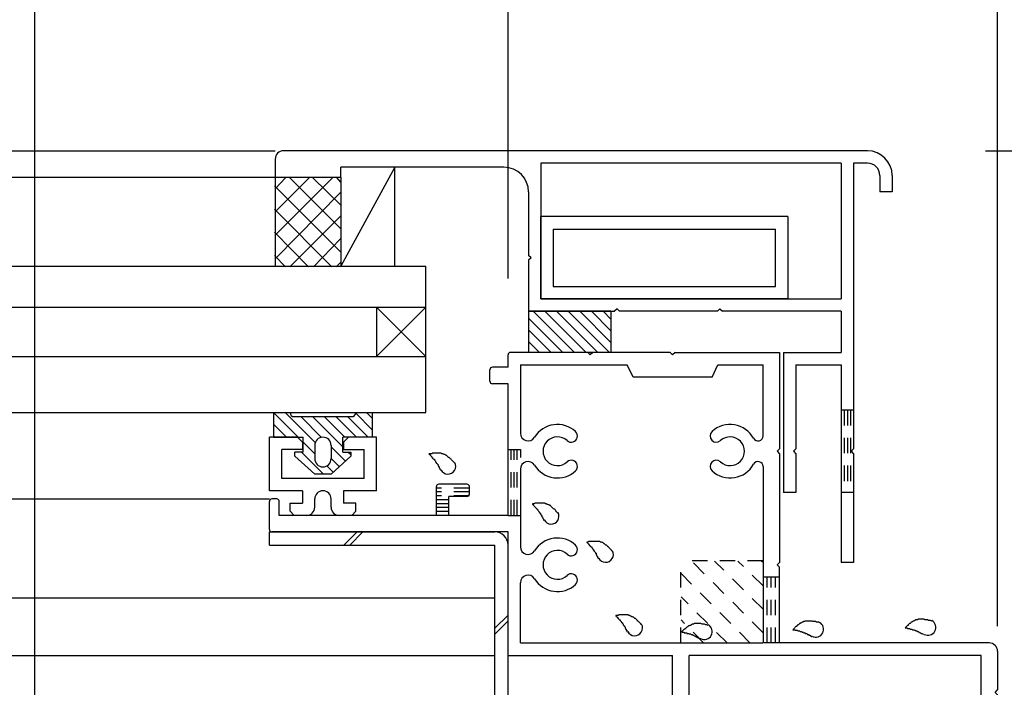
# Model space of a CAD drawing. Extents: x -210 to 210, y -148 to 148.
# Drawn here: x 38 to 77, y -7 to 20 of the extents above; entities that cross this region are included whole.
import ezdxf

# ---------------------------------------------------------------- set-up
doc = ezdxf.new("R2010")
doc.units = 0
doc.header["$LTSCALE"] = 10
doc.linetypes.add('DOT', pattern=[0.1125, 0.0625, -0.05])
for name, color, linetype in [('St', 127, 'CONTINUOUS'), ('その他部品等', 128, 'CONTINUOUS'), ('ガラス', 48, 'CONTINUOUS'), ('ゴム等', 63, 'CONTINUOUS'), ('別途部材', 96, 'CONTINUOUS'), ('型材断面', 47, 'CONTINUOUS'), ('寸法', 80, 'CONTINUOUS'), ('曲げ物', 111, 'CONTINUOUS'), ('ﾊｯﾁﾝｸﾞ', 95, 'CONTINUOUS')]:
    doc.layers.add(name, color=color, linetype=linetype)

# ---------------------------------------------------------------- blocks, each defined once
blk = doc.blocks.new('*GRP_0072')
at = {"layer": '型材断面', "color": 47, "linetype": 'CONTINUOUS'}
for p, q in [((60.618457, 6.476913), (57.485158, 6.476913)), ((60.718475, 6.376955), (60.618457, 6.476913)), ((60.818495, 6.476913), (60.718475, 6.376955)), ((63.951795, 6.476913), (60.818495, 6.476913)), ((64.051815, 6.376955), (63.951795, 6.476913)), ((64.151775, 6.476913), (64.051815, 6.376955)), ((64.151775, 6.476913), (68.385108, 6.476913)), ((68.385108, 6.476913), (68.385108, 2.576937)), ((57.385138, 5.876917), (57.385138, 6.377563)), ((56.651822, 5.30955), (56.651822, 5.77769)), ((57.385138, 5.876917), (56.75178, 5.876917)), ((57.885112, 5.976937), (62.218468, 5.976937)), ((57.885112, 5.976937), (57.885112, 3.204327)), ((62.451805, 5.47696), (62.218468, 5.976937)), ((65.651825, 5.47696), (65.885165, 5.976937)), ((65.885165, 5.976937), (67.718453, 5.976937)), ((67.718453, 3.098525), (67.718453, 5.976937)), ((57.385138, 5.210262), (56.751232, 5.210262)), ((57.385138, -0.123045), (57.385138, 5.210262)), ((65.651825, 5.47696), (62.451805, 5.47696)), ((68.28515, 2.476917), (68.385108, 2.576937)), ((68.28515, 2.476917), (68.385108, 2.37696)), ((68.385108, 2.37696), (68.385108, -2.023052)), ((57.885112, 1.749508), (57.885112, -1.395662)), ((67.718453, 1.85531), (67.718453, -5.289732)), ((54.485115, -0.123045), (54.485115, 1.044257)), ((55.718468, 1.143607), (54.585135, 1.143607)), ((55.818488, 0.74359), (55.818488, 1.043587)), ((47.718477, -0.690168), (47.718477, 0.444017)), ((48.018475, 0.54361), (47.818498, 0.54361)), ((48.118495, -0.123045), (48.118495, 0.44359)), ((54.985153, -0.123045), (54.985153, 0.64357)), ((55.719075, 0.64357), (54.985153, 0.64357)), ((54.485115, -0.123045), (48.118495, -0.123045)), ((57.385138, -0.123045), (54.985153, -0.123045)), ((57.385138, -0.7897), (47.817887, -0.7897)), ((57.385138, -5.78971), (57.385138, -0.7897)), ((68.28515, -2.123073), (68.385108, -2.023052)), ((68.28515, -2.123073), (68.385108, -2.223092)), ((68.385108, -5.289732), (68.385108, -2.223092)), ((57.885112, -5.289732), (57.885112, -2.850482)), ((57.885112, -5.289732), (67.718453, -5.289732)), ((76.885135, -5.289732), (68.385108, -5.289732)), ((57.385138, -5.78971), (64.051815, -5.78971)), ((64.051815, -8.68967), (64.051815, -5.78971)), ((76.551778, -5.78971), (64.71847, -5.78971)), ((64.71847, -8.566093), (64.71847, -5.78971)), ((76.551778, -15.772987), (76.551778, -5.78971)), ((77.218492, -5.623092), (77.218492, -7.189743)), ((77.118475, -7.2897), (77.218492, -7.189743)), ((77.118475, -7.2897), (77.218492, -7.38972)), ((77.218492, -9.523005), (77.218492, -7.38972)), ((57.385138, -8.68967), (57.385138, -9.356328)), ((57.385138, -8.68967), (59.451825, -8.68967)), ((59.98516, -8.68967), (64.051815, -8.68967)), ((59.551783, -8.85635), (59.551783, -8.789083)), ((59.551783, -8.85635), (59.88514, -8.85635)), ((59.88514, -8.789448), (59.88514, -8.85635)), ((57.385138, -9.356328), (58.218472, -9.356328)), ((58.218472, -10.022983), (58.218472, -9.356328)), ((77.118475, -9.623025), (77.218492, -9.523005)), ((77.118475, -9.623025), (77.218492, -9.722985)), ((77.218492, -10.189663), (77.218492, -9.722985)), ((59.167167, -10.022983), (58.218472, -10.022983)), ((59.167167, -10.448567), (59.167167, -10.022983)), ((60.600193, -10.022983), (62.885123, -10.022983)), ((60.600193, -10.448507), (60.600193, -10.022983)), ((62.885123, -10.022983), (62.885123, -10.52302)), ((69.218442, -10.123002), (66.42325, -10.123002)), ((77.118475, -10.28968), (77.218492, -10.189663)), ((77.118475, -10.28968), (77.218492, -10.3897)), ((64.051815, -11.689653), (62.885123, -10.52302)), ((77.218492, -10.3897), (77.218492, -22.756343)), ((64.051815, -13.356322), (64.051815, -11.689653)), ((64.715488, -13.356322), (64.051815, -13.356322)), ((75.11315, -15.772987), (76.551778, -15.772987)), ((75.11315, -16.273025), (76.551778, -16.273025)), ((76.551778, -16.273025), (76.551778, -23.52302)), ((64.715488, -18.68969), (64.051815, -18.68969)), ((64.051815, -20.35636), (64.051815, -18.68969)), ((64.051815, -20.35636), (62.885123, -21.52299)), ((62.885123, -22.023027), (62.885123, -21.52299)), ((69.218442, -21.92301), (65.927472, -21.92301)), ((59.151825, -22.023027), (58.218472, -22.023027)), ((58.218472, -22.023027), (58.218472, -22.689685)), ((60.618457, -22.023027), (62.885123, -22.023027)), ((57.385138, -22.689685), (58.218472, -22.689685)), ((57.385138, -23.35634), (57.385138, -22.689685)), ((77.118475, -22.856362), (77.218492, -22.756343)), ((77.118475, -22.856362), (77.218492, -22.956322)), ((77.218492, -26.35632), (77.218492, -22.956322)), ((57.385138, -23.35634), (59.451825, -23.35634)), ((59.551783, -23.18966), (59.551783, -23.25632)), ((59.551783, -23.18966), (59.88514, -23.18966)), ((59.88514, -23.256625), (59.88514, -23.18966)), ((61.285112, -23.35634), (59.98516, -23.35634)), ((61.385132, -23.25632), (61.285112, -23.35634)), ((61.385132, -23.25632), (61.485153, -23.35634)), ((64.051815, -23.35634), (61.485153, -23.35634)), ((64.051815, -24.022995), (64.051815, -23.35634)), ((76.551778, -23.52302), (66.928705, -23.52302)), ((76.551778, -24.022995), (64.051815, -24.022995)), ((76.551778, -26.923262), (76.551778, -24.022995)), ((77.385112, -26.923017), (77.385112, -26.523)), ((77.285518, -27.023038), (76.651798, -27.023038))]:
    blk.add_line(p, q, dxfattribs=at)
for centre, radius, start, end in [((57.485156, 6.376955), 0.10002, 90, 179.635713), ((56.75178, 5.776959), 0.10002, 90, 179.580344), ((56.75178, 5.310282), 0.10002, 180.419647, 269.667755), ((58.195886, 3.204329), 0.310773, 180, 328.548111), ((59.385164, 2.476919), 1.083354, 47.457565, 148.547705), ((59.948574, 3.090917), 0.250019, 227.457459, 407.457474), ((65.82167, 3.090917), 0.250019, 132.542542, 312.542526), ((66.38514, 2.476919), 1.083354, 28.849777, 132.542339), ((59.385164, 2.476919), 0.583316, 47.457642, 312.542694), ((66.38514, 2.476919), 0.583316, 227.457489, 492.542179), ((67.513542, 3.098526), 0.20497, 208.849579, 360), ((58.195886, 1.749509), 0.310773, 31.451889, 180), ((59.948574, 1.862982), 0.250019, 312.542099, 492.542526), ((65.82167, 1.862982), 0.250019, 47.457459, 227.457458), ((67.513542, 1.855312), 0.20497, 0, 151.150427), ((59.385164, 2.476919), 1.083354, 211.45221, 312.542526), ((66.38514, 2.476919), 1.083354, 227.457489, 331.150467), ((54.585134, 1.043588), 0.10002, 90, 179.635713), ((55.718467, 1.043588), 0.10002, 0, 90), ((47.818496, 0.443592), 0.10002, 90, 179.74354), ((48.018474, 0.443592), 0.10002, 0, 90), ((55.718467, 0.74359), 0.10002, 270.332214, 360), ((47.818496, -0.689741), 0.10002, 180.25647, 269.670685), ((59.385164, -2.123072), 1.083354, 47.457382, 148.547792), ((58.195886, -1.395662), 0.310773, 180, 328.548111), ((59.385164, -2.123072), 0.583316, 47.457306, 312.542358), ((59.948574, -1.509074), 0.250019, 227.457459, 407.457474), ((58.195886, -2.850482), 0.310773, 31.451889, 180), ((59.385164, -2.123072), 1.083354, 211.452423, 312.542343), ((59.948574, -2.73707), 0.250019, 312.542099, 492.542526), ((76.885135, -5.623091), 0.333358, 0, 90), ((59.451824, -8.78969), 0.10002, 0.332214, 90), ((59.98516, -8.78969), 0.10002, 90, 179.851377), ((64.88515, -8.565605), 0.166679, 180.162598, 302.230209), ((65.551806, -9.623025), 1.083354, 47.457657, 122.231018), ((65.551806, -9.623025), 0.583316, 47.457825, 312.542511), ((66.115276, -9.009027), 0.250019, 227.457459, 407.457474), ((66.115276, -10.236962), 0.250019, 42.341202, 132.542526), ((66.423249, -9.956322), 0.166679, 222.342011, 270), ((69.218442, -16.023005), 5.900003, 2.428513, 90), ((59.88368, -10.022982), 0.833335, 210.706726, 329.294434), ((69.218442, -16.023005), 5.233348, 210.634125, 509.365854), ((69.218442, -16.023005), 5.900003, 270, 357.571487), ((59.885141, -22.023028), 0.733315, 0.000198, 179.999801), ((65.927473, -22.089687), 0.166679, 90, 170.900158), ((65.551806, -22.856363), 0.583316, 92.457703, 357.542557), ((65.516071, -22.023758), 0.250019, 272.457428, 350.899689), ((66.384349, -22.892097), 0.250019, 357.542572, 537.541967), ((66.928704, -23.18966), 0.333358, 166.391235, 270), ((65.551806, -22.856363), 1.083354, 346.391098, 357.542435), ((59.451824, -23.25632), 0.10002, 270, 360), ((59.98516, -23.25632), 0.10002, 180.148621, 270), ((77.218493, -26.523), 0.166679, 0, 90.000877), ((76.651796, -26.923017), 0.10002, 180.147156, 270), ((77.285153, -26.923017), 0.10002, 270.208374, 360)]:
    blk.add_arc(centre, radius, start, end, dxfattribs=at)
blk = doc.blocks.new('*HAT_0008')
at = {"layer": '型材断面', "linetype": 'DOT'}
for p, q in [((67.725, -4.875), (64.825, -1.975)), ((67.725, -3.925), (65.75, -1.975)), ((67.725, -2.975), (66.7, -1.975)), ((67.725, -2.025), (67.65, -1.975)), ((67.2, -5.3), (64.4, -2.475)), ((66.275, -5.3), (64.4, -3.425)), ((65.325, -5.3), (64.4, -4.35)), ((64.4, -5.3), (64.4, -5.3))]:
    blk.add_line(p, q, dxfattribs=at)
blk = doc.blocks.new('*GRP_0120')
at = {"layer": '型材断面', "color": 47, "linetype": 'CONTINUOUS'}
for p, q in [((48.851775, 3.043607), (47.718442, 3.043605)), ((47.71845, 0.876937), (47.718442, 3.043605)), ((49.051775, 2.84361), (48.851775, 3.043607)), ((49.051775, 2.84361), (49.051778, 2.54361)), ((50.918442, 3.043618), (50.718442, 2.843615)), ((50.718442, 2.843615), (50.718445, 2.543615)), ((52.051775, 3.04362), (50.918442, 3.043618)), ((52.051785, 0.876952), (52.051775, 3.04362)), ((49.051778, 2.54361), (48.218445, 2.543607)), ((48.218448, 1.37694), (48.218445, 2.543607)), ((50.718445, 2.543615), (51.551778, 2.543618)), ((51.55178, 1.376952), (51.551778, 2.543618)), ((51.55178, 1.376952), (48.218448, 1.37694)), ((49.051785, 0.876943), (47.71845, 0.876937)), ((49.051785, 0.876943), (49.051785, 0.376943)), ((52.051785, 0.876952), (50.71845, 0.876947)), ((50.71845, 0.876947), (50.718453, 0.376947)), ((49.551785, 0.210277), (49.551785, 0.543613)), ((50.218453, 0.21028), (50.21845, 0.543613)), ((48.551785, 0.37694), (49.051785, 0.376943)), ((48.551785, 0.043607), (48.551785, 0.37694)), ((48.551785, 0.043607), (48.718455, -0.123057)), ((51.218453, 0.37695), (50.718453, 0.376947)), ((51.218453, 0.043618), (51.051787, -0.12305)), ((51.218453, 0.043618), (51.218453, 0.37695)), ((49.218455, -0.123057), (48.718455, -0.123057)), ((51.051787, -0.12305), (50.551787, -0.123052))]:
    blk.add_line(p, q, dxfattribs=at)
for centre, start, end in [((49.885118, 0.543616), 0.000205, 180.000205), ((49.218452, 0.21028), 270.000205, 360.000205), ((50.551786, 0.210285), 180.000205, 270.000205)]:
    blk.add_arc(centre, 0.333333, start, end, dxfattribs=at)
blk = doc.blocks.new('*GRP_0093')
at = {"layer": 'ガラス', "linetype": 'CONTINUOUS'}
for points in [[(59.4, -0.025), (59.375, 0), (59.35, 0.025), (59.325, 0.05), (59.325, 0.075), (59.3, 0.1), (59.275, 0.125), (59.25, 0.125), (59.225, 0.15), (59.2, 0.175), (59.175, 0.2), (59.15, 0.225), (59.15, 0.225), (59.125, 0.25), (59.1, 0.275), (59.075, 0.275), (59.05, 0.3), (59.025, 0.3), (59, 0.325), (58.975, 0.325), (58.95, 0.35), (58.925, 0.35), (58.9, 0.35), (58.875, 0.375), (58.825, 0.375), (58.8, 0.375), (58.775, 0.375), (58.75, 0.375), (58.725, 0.375), (58.7, 0.375), (58.675, 0.375), (58.625, 0.375), (58.6, 0.375), (58.575, 0.375), (58.55, 0.375), (58.525, 0.375), (58.475, 0.375), (58.45, 0.35), (58.425, 0.35), (58.4, 0.35), (58.375, 0.35)], [(58.375, 0.35), (58.375, 0.325), (58.4, 0.325), (58.4, 0.3), (58.425, 0.275), (58.425, 0.275), (58.45, 0.25), (58.45, 0.25), (58.475, 0.225), (58.5, 0.2), (58.5, 0.2), (58.525, 0.175), (58.525, 0.175), (58.55, 0.15), (58.55, 0.125), (58.575, 0.125), (58.575, 0.1), (58.6, 0.075), (58.6, 0.075), (58.625, 0.05), (58.625, 0.05), (58.65, 0.025), (58.65, 0), (58.675, 0), (58.675, -0.025), (58.7, -0.05), (58.7, -0.075), (58.7, -0.075), (58.725, -0.1), (58.725, -0.125), (58.75, -0.125), (58.75, -0.15), (58.75, -0.175), (58.775, -0.2), (58.775, -0.2), (58.8, -0.225), (58.8, -0.25), (58.8, -0.25), (58.825, -0.275), (58.825, -0.3), (58.825, -0.325)]]:
    blk.add_lwpolyline(points, dxfattribs=at)
blk.add_arc((59.131, -0.156), 0.318, 207.5528, 387.5528, dxfattribs=at)
blk = doc.blocks.new('*GRP_0094')
at = {"layer": 'ガラス', "linetype": 'CONTINUOUS'}
for points in [[(61.6, -1.575), (61.575, -1.55), (61.575, -1.525), (61.55, -1.5), (61.525, -1.475), (61.5, -1.45), (61.475, -1.425), (61.45, -1.4), (61.425, -1.4), (61.425, -1.375), (61.4, -1.35), (61.375, -1.325), (61.35, -1.325), (61.325, -1.3), (61.3, -1.275), (61.275, -1.275), (61.25, -1.25), (61.225, -1.225), (61.2, -1.225), (61.175, -1.2), (61.15, -1.2), (61.125, -1.2), (61.1, -1.175), (61.075, -1.175), (61.05, -1.175), (61.025, -1.175), (61, -1.175), (60.95, -1.175), (60.925, -1.175), (60.9, -1.175), (60.875, -1.175), (60.85, -1.175), (60.825, -1.175), (60.775, -1.175), (60.75, -1.175), (60.725, -1.175), (60.7, -1.175), (60.65, -1.175), (60.625, -1.2), (60.6, -1.2), (60.575, -1.2)], [(60.575, -1.2), (60.575, -1.225), (60.6, -1.225), (60.625, -1.25), (60.625, -1.25), (60.65, -1.275), (60.65, -1.3), (60.675, -1.3), (60.675, -1.325), (60.7, -1.325), (60.7, -1.35), (60.725, -1.375), (60.725, -1.375), (60.75, -1.4), (60.775, -1.4), (60.775, -1.425), (60.8, -1.45), (60.8, -1.45), (60.825, -1.475), (60.825, -1.5), (60.85, -1.5), (60.85, -1.525), (60.85, -1.55), (60.875, -1.55), (60.875, -1.575), (60.9, -1.6), (60.9, -1.6), (60.925, -1.625), (60.925, -1.65), (60.95, -1.65), (60.95, -1.675), (60.95, -1.7), (60.975, -1.725), (60.975, -1.725), (60.975, -1.75), (61, -1.775), (61, -1.8), (61.025, -1.8), (61.025, -1.825), (61.025, -1.85), (61.05, -1.85)]]:
    blk.add_lwpolyline(points, dxfattribs=at)
blk.add_arc((61.339, -1.701), 0.318, 207.5528, 387.5528, dxfattribs=at)
blk = doc.blocks.new('*GRP_0095')
at = {"layer": 'ガラス', "linetype": 'CONTINUOUS'}
for points in [[(62.775, -4.55), (62.775, -4.525), (62.75, -4.5), (62.725, -4.475), (62.7, -4.45), (62.675, -4.425), (62.65, -4.4), (62.625, -4.4), (62.625, -4.375), (62.6, -4.35), (62.575, -4.325), (62.55, -4.3), (62.525, -4.3), (62.5, -4.275), (62.475, -4.25), (62.45, -4.25), (62.425, -4.225), (62.4, -4.225), (62.375, -4.2), (62.35, -4.2), (62.325, -4.175), (62.3, -4.175), (62.275, -4.175), (62.25, -4.15), (62.225, -4.15), (62.2, -4.15), (62.175, -4.15), (62.125, -4.15), (62.1, -4.15), (62.075, -4.15), (62.05, -4.15), (62.025, -4.15), (62, -4.15), (61.95, -4.15), (61.925, -4.15), (61.9, -4.15), (61.875, -4.15), (61.85, -4.175), (61.8, -4.175), (61.775, -4.175), (61.75, -4.175)], [(61.75, -4.175), (61.75, -4.2), (61.775, -4.2), (61.8, -4.225), (61.8, -4.25), (61.825, -4.25), (61.825, -4.275), (61.85, -4.275), (61.85, -4.3), (61.875, -4.325), (61.875, -4.325), (61.9, -4.35), (61.925, -4.35), (61.925, -4.375), (61.95, -4.4), (61.95, -4.4), (61.975, -4.425), (61.975, -4.45), (62, -4.45), (62, -4.475), (62.025, -4.475), (62.025, -4.5), (62.05, -4.525), (62.05, -4.525), (62.05, -4.55), (62.075, -4.575), (62.075, -4.6), (62.1, -4.6), (62.1, -4.625), (62.125, -4.65), (62.125, -4.65), (62.125, -4.675), (62.15, -4.7), (62.15, -4.725), (62.175, -4.725), (62.175, -4.75), (62.175, -4.775), (62.2, -4.775), (62.2, -4.8), (62.2, -4.825), (62.225, -4.85)]]:
    blk.add_lwpolyline(points, dxfattribs=at)
blk.add_arc((62.516, -4.681), 0.318, 207.5528, 387.5528, dxfattribs=at)
blk = doc.blocks.new('*GRP_0096')
at = {"layer": 'ガラス', "linetype": 'CONTINUOUS'}
for points in [[(65.475, -4.575), (65.45, -4.55), (65.425, -4.55), (65.4, -4.55), (65.35, -4.525), (65.325, -4.525), (65.3, -4.525), (65.275, -4.525), (65.25, -4.525), (65.2, -4.5), (65.175, -4.5), (65.15, -4.5), (65.125, -4.5), (65.1, -4.5), (65.075, -4.5), (65.025, -4.5), (65, -4.5), (64.975, -4.5), (64.95, -4.5), (64.925, -4.5), (64.9, -4.525), (64.875, -4.525), (64.85, -4.525), (64.825, -4.55), (64.8, -4.55), (64.775, -4.575), (64.75, -4.575), (64.725, -4.6), (64.7, -4.6), (64.675, -4.625), (64.65, -4.65), (64.625, -4.65), (64.6, -4.675), (64.575, -4.7), (64.55, -4.725), (64.525, -4.725), (64.5, -4.75), (64.475, -4.775), (64.45, -4.8), (64.425, -4.825), (64.425, -4.85)], [(64.425, -4.85), (64.425, -4.85), (64.45, -4.85), (64.475, -4.85), (64.5, -4.85), (64.525, -4.85), (64.525, -4.875), (64.55, -4.875), (64.575, -4.875), (64.6, -4.875), (64.625, -4.875), (64.625, -4.9), (64.65, -4.9), (64.675, -4.9), (64.7, -4.9), (64.725, -4.925), (64.725, -4.925), (64.75, -4.925), (64.775, -4.925), (64.8, -4.95), (64.8, -4.95), (64.825, -4.95), (64.85, -4.95), (64.875, -4.975), (64.875, -4.975), (64.9, -4.975), (64.925, -5), (64.95, -5), (64.95, -5), (64.975, -5.025), (65, -5.025), (65.025, -5.025), (65.025, -5.05), (65.05, -5.05), (65.075, -5.075), (65.075, -5.075), (65.1, -5.075), (65.125, -5.1), (65.15, -5.1), (65.15, -5.125), (65.175, -5.125)]]:
    blk.add_lwpolyline(points, dxfattribs=at)
blk.add_arc((65.341, -4.831), 0.318, 241.5078, 421.5078, dxfattribs=at)
blk = doc.blocks.new('*GRP_0097')
at = {"layer": 'ガラス', "linetype": 'CONTINUOUS'}
for points in [[(70, -4.475), (69.975, -4.45), (69.925, -4.45), (69.9, -4.45), (69.875, -4.45), (69.85, -4.425), (69.8, -4.425), (69.775, -4.425), (69.75, -4.425), (69.725, -4.4), (69.7, -4.4), (69.675, -4.4), (69.625, -4.4), (69.6, -4.4), (69.575, -4.4), (69.55, -4.4), (69.525, -4.4), (69.5, -4.4), (69.475, -4.4), (69.425, -4.4), (69.4, -4.425), (69.375, -4.425), (69.35, -4.425), (69.325, -4.45), (69.3, -4.45), (69.275, -4.475), (69.25, -4.475), (69.225, -4.5), (69.2, -4.5), (69.175, -4.525), (69.15, -4.55), (69.125, -4.55), (69.1, -4.575), (69.1, -4.6), (69.075, -4.625), (69.05, -4.625), (69.025, -4.65), (69, -4.675), (68.975, -4.7), (68.95, -4.725), (68.925, -4.75)], [(68.925, -4.75), (68.95, -4.75), (68.975, -4.75), (69, -4.75), (69, -4.75), (69.025, -4.775), (69.05, -4.775), (69.075, -4.775), (69.1, -4.775), (69.1, -4.775), (69.125, -4.8), (69.15, -4.8), (69.175, -4.8), (69.175, -4.8), (69.2, -4.8), (69.225, -4.825), (69.25, -4.825), (69.275, -4.825), (69.275, -4.825), (69.3, -4.85), (69.325, -4.85), (69.35, -4.85), (69.35, -4.85), (69.375, -4.875), (69.4, -4.875), (69.425, -4.875), (69.425, -4.9), (69.45, -4.9), (69.475, -4.9), (69.5, -4.925), (69.5, -4.925), (69.525, -4.95), (69.55, -4.95), (69.575, -4.95), (69.575, -4.975), (69.6, -4.975), (69.625, -4.975), (69.625, -5), (69.65, -5), (69.675, -5.025), (69.7, -5.025)]]:
    blk.add_lwpolyline(points, dxfattribs=at)
blk.add_arc((69.854, -4.733), 0.318, 241.5078, 421.5078, dxfattribs=at)
blk = doc.blocks.new('*GRP_0098')
at = {"layer": 'ガラス', "linetype": 'CONTINUOUS'}
for points in [[(74.55, -4.4), (74.5, -4.375), (74.475, -4.375), (74.45, -4.375), (74.425, -4.375), (74.4, -4.35), (74.35, -4.35), (74.325, -4.35), (74.3, -4.35), (74.275, -4.35), (74.25, -4.325), (74.2, -4.325), (74.175, -4.325), (74.15, -4.325), (74.125, -4.325), (74.1, -4.325), (74.075, -4.325), (74.05, -4.325), (74, -4.325), (73.975, -4.35), (73.95, -4.35), (73.925, -4.35), (73.9, -4.35), (73.875, -4.375), (73.85, -4.375), (73.825, -4.4), (73.8, -4.4), (73.775, -4.425), (73.75, -4.45), (73.725, -4.45), (73.7, -4.475), (73.675, -4.5), (73.65, -4.5), (73.625, -4.525), (73.6, -4.55), (73.6, -4.575), (73.575, -4.575), (73.55, -4.6), (73.525, -4.625), (73.5, -4.65), (73.475, -4.675)], [(73.475, -4.675), (73.5, -4.675), (73.525, -4.675), (73.525, -4.675), (73.55, -4.675), (73.575, -4.7), (73.6, -4.7), (73.625, -4.7), (73.625, -4.7), (73.65, -4.7), (73.675, -4.725), (73.7, -4.725), (73.725, -4.725), (73.725, -4.725), (73.75, -4.725), (73.775, -4.75), (73.8, -4.75), (73.8, -4.75), (73.825, -4.75), (73.85, -4.775), (73.875, -4.775), (73.9, -4.775), (73.9, -4.8), (73.925, -4.8), (73.95, -4.8), (73.975, -4.825), (73.975, -4.825), (74, -4.825), (74.025, -4.85), (74.05, -4.85), (74.05, -4.85), (74.075, -4.875), (74.1, -4.875), (74.1, -4.875), (74.125, -4.9), (74.15, -4.9), (74.175, -4.925), (74.175, -4.925), (74.2, -4.925), (74.225, -4.95), (74.225, -4.95)]]:
    blk.add_lwpolyline(points, dxfattribs=at)
blk.add_arc((74.401, -4.661), 0.318, 241.5078, 421.5078, dxfattribs=at)
blk = doc.blocks.new('*GRP_0099')
at = {"layer": 'ガラス', "linetype": 'CONTINUOUS'}
for points in [[(55.225, 2), (55.2, 2.025), (55.175, 2.05), (55.15, 2.075), (55.125, 2.1), (55.1, 2.125), (55.1, 2.125), (55.075, 2.15), (55.05, 2.175), (55.025, 2.2), (55, 2.225), (54.975, 2.225), (54.95, 2.25), (54.925, 2.275), (54.9, 2.3), (54.875, 2.3), (54.85, 2.325), (54.85, 2.325), (54.825, 2.35), (54.8, 2.35), (54.75, 2.375), (54.725, 2.375), (54.7, 2.375), (54.675, 2.4), (54.65, 2.4), (54.625, 2.4), (54.6, 2.4), (54.575, 2.4), (54.55, 2.4), (54.525, 2.4), (54.475, 2.4), (54.45, 2.4), (54.425, 2.4), (54.4, 2.4), (54.375, 2.4), (54.325, 2.4), (54.3, 2.375), (54.275, 2.375), (54.25, 2.375), (54.2, 2.375), (54.175, 2.375)], [(54.175, 2.375), (54.2, 2.35), (54.2, 2.35), (54.225, 2.325), (54.25, 2.3), (54.25, 2.3), (54.275, 2.275), (54.275, 2.275), (54.3, 2.25), (54.3, 2.225), (54.325, 2.225), (54.325, 2.2), (54.35, 2.175), (54.35, 2.175), (54.375, 2.15), (54.4, 2.15), (54.4, 2.125), (54.425, 2.1), (54.425, 2.1), (54.45, 2.075), (54.45, 2.05), (54.45, 2.05), (54.475, 2.025), (54.475, 2), (54.5, 2), (54.5, 1.975), (54.525, 1.95), (54.525, 1.95), (54.55, 1.925), (54.55, 1.9), (54.55, 1.875), (54.575, 1.875), (54.575, 1.85), (54.6, 1.825), (54.6, 1.825), (54.6, 1.8), (54.625, 1.775), (54.625, 1.75), (54.625, 1.75), (54.65, 1.725), (54.65, 1.7)]]:
    blk.add_lwpolyline(points, dxfattribs=at)
blk.add_arc((54.95, 1.866), 0.318, 207.5528, 387.5528, dxfattribs=at)
blk = doc.blocks.new('*GRP_0121')
at = {"layer": 'ゴム等', "linetype": 'CONTINUOUS'}
for p, q in [((61.551787, 8.143613), (58.218455, 8.143613)), ((58.218455, 8.143613), (58.218455, 6.476945)), ((58.409377, 8.143613), (60.076043, 6.476945)), ((58.88078, 8.143613), (60.547448, 6.476945)), ((59.352185, 8.143613), (61.018852, 6.476945)), ((59.82359, 8.143613), (61.490258, 6.476945)), ((60.294995, 8.143613), (61.551787, 6.886817)), ((60.766397, 8.143613), (61.551787, 7.358223)), ((61.237803, 8.143613), (61.551787, 7.829628)), ((61.551787, 8.143613), (61.551787, 6.476945)), ((58.218455, 7.863127), (59.604637, 6.476945)), ((58.218455, 7.391725), (59.133235, 6.476945)), ((58.218455, 6.92032), (58.66183, 6.476945)), ((61.551787, 6.476945), (58.218455, 6.476945))]:
    blk.add_line(p, q, dxfattribs=at)
blk = doc.blocks.new('*GRP_0122')
at = {"layer": 'ゴム等', "linetype": 'CONTINUOUS'}
for p, q in [((47.885093, 4.043607), (48.55176, 4.043607)), ((47.885093, 4.043607), (47.885093, 3.043607)), ((47.885093, 4.043607), (48.885093, 3.043607)), ((49.57293, 2.827175), (48.356497, 4.043607)), ((48.55176, 4.043607), (48.55176, 4.043607)), ((51.215582, 4.01295), (51.885093, 3.34344)), ((51.218425, 4.043607), (51.885093, 4.043607)), ((51.218425, 4.043607), (51.218425, 4.043607)), ((51.65633, 4.043607), (51.885093, 3.814845)), ((51.885093, 4.043607), (51.885093, 3.043607)), ((48.718425, 3.87694), (51.05176, 3.87694)), ((49.832135, 3.039375), (48.994568, 3.87694)), ((50.685093, 2.65782), (49.465972, 3.87694)), ((49.937378, 3.87694), (50.77071, 3.043607)), ((50.408783, 3.87694), (51.242115, 3.043607)), ((50.880185, 3.87694), (51.71352, 3.043607)), ((47.885093, 3.572202), (48.413688, 3.043607)), ((47.942285, 3.043607), (47.885093, 3.1008)), ((47.885093, 3.043607), (49.085093, 3.043607)), ((49.085093, 2.443607), (49.085093, 3.043607)), ((49.085093, 2.843607), (49.55176, 2.37694)), ((49.885093, 3.043607), (49.885093, 3.043607)), ((50.685093, 2.443607), (50.685093, 3.043607)), ((51.885093, 3.043607), (50.685093, 3.043607)), ((49.085093, 2.443607), (48.75176, 2.443607)), ((48.75176, 2.27694), (48.75176, 2.443607)), ((49.013688, 2.443607), (49.913688, 1.543607)), ((49.55176, 2.710275), (49.55176, 2.17694)), ((50.218425, 2.710275), (50.218425, 2.17694)), ((50.218425, 2.653082), (50.797283, 2.074225)), ((50.685093, 2.443607), (51.018425, 2.443607)), ((50.899305, 2.443607), (51.018425, 2.324488)), ((51.018425, 2.443607), (51.018425, 2.27694)), ((48.75176, 2.27694), (49.55176, 1.543607)), ((51.018425, 2.27694), (50.218425, 1.543607)), ((50.218425, 2.18168), (50.551332, 1.848773)), ((49.885093, 1.843607), (49.885093, 1.843607)), ((50.044503, 1.884197), (50.305383, 1.623317)), ((50.218425, 1.543607), (49.55176, 1.543607))]:
    blk.add_line(p, q, dxfattribs=at)
for centre, radius, start, end in [((48.718425, 4.043606), 0.166667, 180, 270), ((51.051759, 4.043606), 0.166667, 270, 360), ((49.885092, 2.710273), 0.333333, 90, 180), ((49.885092, 2.710273), 0.333333, 0, 90), ((49.885092, 2.176939), 0.333333, 180, 270), ((49.885092, 2.176939), 0.333333, -90, 0)]:
    blk.add_arc(centre, radius, start, end, dxfattribs=at)
blk = doc.blocks.new('*DIM_0044')
at = {"layer": '寸法', "color": 0, "linetype": 'BYBLOCK'}
blk.add_line((77.218447, -4.60638), (77.218447, 94.58853), dxfattribs=at)
blk = doc.blocks.new('*DIM_0046')
at = {"layer": '寸法', "color": 0, "linetype": 'BYBLOCK'}
blk.add_line((57.385117, 9.478132), (57.385117, 87.632343), dxfattribs=at)
blk = doc.blocks.new('*DIM_0047')
at = {"layer": '寸法', "color": 0, "linetype": 'BYBLOCK'}
blk.add_line((77.218447, 9.478132), (77.218447, 87.632343), dxfattribs=at)
blk = doc.blocks.new('*DIM_0049')
at = {"layer": '寸法', "color": 0, "linetype": 'BYBLOCK'}
blk.add_line((38.21845, -51.85688), (38.21845, 79.150653), dxfattribs=at)
blk = doc.blocks.new('*DIM_0050')
at = {"layer": '寸法', "color": 0, "linetype": 'BYBLOCK'}
blk.add_line((77.218447, 9.478132), (77.218447, 79.150653), dxfattribs=at)
blk = doc.blocks.new('*DIM_0125')
at = {"layer": '寸法', "linetype": 'CONTINUOUS'}
blk.add_line((76.72973, 14.64362), (150.36399, 14.64362), dxfattribs=at)
blk = doc.blocks.new('*DIM_0126')
at = {"layer": '寸法', "linetype": 'CONTINUOUS'}
blk.add_line((76.95034, 14.643622), (158.183137, 14.643622), dxfattribs=at)
blk = doc.blocks.new('*HAT_0012')
at = {"layer": 'ﾊｯﾁﾝｸﾞ'}
for p, q in [((50.425, 13.575), (50.6, 13.375)), ((47.925, 13.225), (50.6, 10.55)), ((47.95, 11.225), (50.275, 13.55)), ((47.95, 12.175), (49.325, 13.55)), ((47.95, 13.1), (48.375, 13.55)), ((48.55, 13.55), (50.6, 11.5)), ((49.475, 13.55), (50.6, 12.45)), ((47.95, 10.275), (50.6, 12.95)), ((47.925, 12.275), (50.25, 9.95)), ((48.55, 9.95), (50.6, 12)), ((47.925, 11.35), (49.3, 9.95)), ((49.5, 9.95), (50.6, 11.075)), ((47.925, 10.4), (48.375, 9.95)), ((50.425, 9.95), (50.6, 10.125))]:
    blk.add_line(p, q, dxfattribs=at)
blk = doc.blocks.new('*GRP_0123')
at = {"layer": '別途部材', "linetype": 'CONTINUOUS'}
for p, q in [((71.950338, 14.64362), (48.28367, 14.64362)), ((47.950338, 14.310288), (47.950338, 13.576952)), ((50.617005, 13.576952), (50.617005, 13.976952)), ((57.218455, 13.976952), (50.617005, 13.976952)), ((70.885123, 14.14362), (58.718455, 14.14362)), ((58.718455, 14.14362), (58.718455, 8.643613)), ((70.885123, 14.14362), (70.885123, 8.643613)), ((71.950338, 14.14362), (71.385123, 14.14362)), ((71.385123, 14.14362), (71.385123, 2.576945)), ((47.950338, 13.576952), (50.617005, 13.576952)), ((72.450338, 13.64362), (72.450338, 12.976952)), ((72.950338, 13.64362), (72.950338, 12.976952)), ((58.218455, 12.976952), (58.218455, 10.41028)), ((72.950338, 12.976952), (72.450338, 12.976952)), ((58.318455, 10.31028), (58.218455, 10.41028)), ((58.318455, 10.31028), (58.218455, 10.21028)), ((58.218455, 10.21028), (58.218455, 8.143613)), ((58.718455, 8.643613), (70.885123, 8.643613)), ((58.218455, 8.143613), (61.70179, 8.143613)), ((61.80179, 8.243613), (61.70179, 8.143613)), ((61.80179, 8.243613), (61.90179, 8.143613)), ((65.868457, 8.143613), (61.90179, 8.143613)), ((65.968457, 8.243613), (65.868457, 8.143613)), ((65.968457, 8.243613), (66.068457, 8.143613)), ((70.885123, 8.143613), (66.068457, 8.143613)), ((70.885123, 8.143613), (70.885123, 6.476945)), ((68.55179, 6.476945), (68.55179, 0.810277)), ((68.55179, 6.476945), (70.885123, 6.476945)), ((69.05179, 5.976945), (70.885123, 5.976945)), ((69.05179, 5.976945), (69.05179, 2.576945)), ((70.885123, 5.976945), (70.885123, -2.023048)), ((68.95179, 2.476945), (69.05179, 2.576945)), ((68.95179, 2.476945), (69.05179, 2.376945)), ((71.285123, 2.476945), (71.385123, 2.576945)), ((71.285123, 2.476945), (71.385123, 2.376945)), ((69.05179, 2.376945), (69.05179, 0.810277)), ((71.385123, 2.376945), (71.385123, -2.023048)), ((69.05179, 0.810277), (68.55179, 0.810277)), ((71.385123, -2.023048), (70.885123, -2.023048))]:
    blk.add_line(p, q, dxfattribs=at)
at = {"layer": '別途部材', "linetype": 'DOT'}
for p, q in [((71.385123, 4.143613), (70.885123, 4.143613)), ((71.010123, 4.143613), (71.010123, 0.810277)), ((71.135123, 4.143613), (71.135123, 0.810277)), ((71.260123, 4.143613), (71.260123, 0.810277)), ((71.385123, 0.810277), (70.885123, 0.810277))]:
    blk.add_line(p, q, dxfattribs=at)
at = {"layer": '別途部材', "linetype": 'CONTINUOUS'}
for centre, radius, start, end in [((48.283672, 14.31029), 0.333333, 90, 180), ((71.950339, 13.643623), 1, 0, 90), ((57.218458, 12.976953), 1, 0, 90), ((71.950339, 13.643623), 0.5, 0, 90)]:
    blk.add_arc(centre, radius, start, end, dxfattribs=at)
blk = doc.blocks.new('*GRP_0124')
at = {"layer": '曲げ物', "linetype": 'CONTINUOUS'}
for p, q in [((58.718455, 8.643613), (58.718455, 11.976945)), ((68.718455, 11.976945), (58.718455, 11.976945)), ((68.718455, 11.976945), (68.718455, 8.643613)), ((59.218455, 11.476945), (59.218455, 9.143613)), ((59.218455, 11.476945), (68.218455, 11.476945)), ((68.218455, 9.143613), (68.218455, 11.476945)), ((59.218455, 9.143613), (68.218455, 9.143613)), ((68.718455, 8.643613), (58.718455, 8.643613))]:
    blk.add_line(p, q, dxfattribs=at)

msp = doc.modelspace()

# ---------------------------------------------------------------- linework, layer by layer
at = {"layer": 'St', "linetype": 'CONTINUOUS'}
for p, q in [((47.71845, -1.323045), (47.71845, -0.789713)), ((47.71845, -0.789713), (56.851785, -0.789713)), ((51.267798, -0.789713), (50.734465, -1.323045)), ((51.503498, -0.789713), (50.970165, -1.323045)), ((47.71845, -1.323045), (56.851785, -1.323045)), ((56.851785, -23.356383), (56.851785, -1.323045)), ((57.385117, -23.356383), (57.385117, -1.323045)), ((57.385117, -4.15832), (56.851785, -4.691652)), ((57.385117, -4.39402), (56.851785, -4.927352))]:
    msp.add_line(p, q, dxfattribs=at)
msp.add_arc((56.851784, -1.323046), 0.533333, 0, 90, dxfattribs=at)
at = {"layer": 'その他部品等', "linetype": 'CONTINUOUS'}
for p, q in [((52.804123, 13.976952), (50.617005, 9.976943)), ((52.804123, 9.976943), (52.804123, 13.976952)), ((47.950338, 13.576952), (47.950338, 9.976943)), ((50.617005, 13.576952), (50.617005, 9.976943))]:
    msp.add_line(p, q, dxfattribs=at)
at = {"layer": 'ガラス', "linetype": 'CONTINUOUS'}
for p, q in [((-8.866798, 9.976955), (54.051787, 9.976955)), ((54.051787, 4.04362), (54.051787, 9.976955)), ((-8.866798, 8.310288), (54.051787, 8.310288)), ((52.051787, 8.310288), (52.051787, 6.310288)), ((52.051787, 6.310288), (54.051787, 8.310288)), ((52.051787, 8.310288), (54.051787, 6.310288)), ((-8.866798, 6.310288), (54.051787, 6.310288)), ((-8.866798, 4.04362), (54.051787, 4.04362))]:
    msp.add_line(p, q, dxfattribs=at)
at = {"layer": '型材断面', "linetype": 'CONTINUOUS'}
for p, q in [((-6.533478, 14.64362), (47.950338, 14.64362)), ((-6.533478, 13.576952), (47.950338, 13.576952)), ((-60.785405, 0.543615), (47.718477, 0.543615)), ((-69.91874, -3.456383), (56.851785, -3.456383)), ((-69.91874, -5.789718), (56.851785, -5.789718))]:
    msp.add_line(p, q, dxfattribs=at)
at = {"layer": '型材断面', "linetype": 'DOT'}
for p, q in [((57.385117, 2.543618), (57.885117, 2.543618)), ((57.510117, -0.12305), (57.510117, 2.543618)), ((57.635117, -0.12305), (57.635117, 2.543618)), ((57.760117, -0.12305), (57.760117, 2.543618)), ((57.885117, 2.543618), (57.885117, 2.226952)), ((55.81845, 0.985285), (54.485117, 0.985285)), ((55.81845, 0.826952), (54.485117, 0.826952)), ((55.81845, 0.668618), (54.485117, 0.668618)), ((54.985117, 0.510282), (54.485117, 0.510282)), ((54.985117, 0.35195), (54.485117, 0.35195)), ((54.985117, 0.193618), (54.485117, 0.193618)), ((54.985117, 0.035282), (54.485117, 0.035282)), ((54.985117, -0.12305), (54.485117, -0.12305)), ((57.385117, -0.12305), (57.885117, -0.12305)), ((67.71845, -1.956383), (64.385115, -1.956383)), ((64.385115, -5.289715), (64.385115, -1.956383)), ((68.385117, -2.623048), (67.71845, -2.623048)), ((67.885115, -5.289715), (67.885115, -2.623048)), ((68.051785, -5.289715), (68.051785, -2.623048)), ((68.21845, -5.289715), (68.21845, -2.623048)), ((68.385117, -5.289715), (67.71845, -5.289715))]:
    msp.add_line(p, q, dxfattribs=at)

# ---------------------------------------------------------------- block references
at = {"layer": 'ガラス', "linetype": 'CONTINUOUS'}
for name in ['*GRP_0099', '*GRP_0093', '*GRP_0094', '*GRP_0095', '*GRP_0098', '*GRP_0096', '*GRP_0097']:
    msp.add_blockref(name, (0, 0), dxfattribs=at)
at = {"layer": 'ゴム等', "linetype": 'CONTINUOUS'}
for name in ['*GRP_0121', '*GRP_0122']:
    msp.add_blockref(name, (0, 0), dxfattribs=at)
at = {"layer": '別途部材', "linetype": 'CONTINUOUS'}
msp.add_blockref('*GRP_0123', (0, 0), dxfattribs=at)
at = {"layer": '型材断面', "color": 47, "linetype": 'CONTINUOUS'}
for name in ['*GRP_0072', '*GRP_0120']:
    msp.add_blockref(name, (0, 0), dxfattribs=at)
at = {"layer": '型材断面'}
msp.add_blockref('*HAT_0008', (0, 0), dxfattribs=at)
at = {"layer": '寸法', "linetype": 'CONTINUOUS'}
for name in ['*DIM_0044', '*DIM_0046', '*DIM_0047', '*DIM_0049', '*DIM_0050', '*DIM_0125', '*DIM_0126']:
    msp.add_blockref(name, (0, 0), dxfattribs=at)
at = {"layer": '曲げ物', "linetype": 'CONTINUOUS'}
msp.add_blockref('*GRP_0124', (0, 0), dxfattribs=at)
at = {"layer": 'ﾊｯﾁﾝｸﾞ'}
msp.add_blockref('*HAT_0012', (0, 0), dxfattribs=at)

doc.saveas('drawing.dxf')
